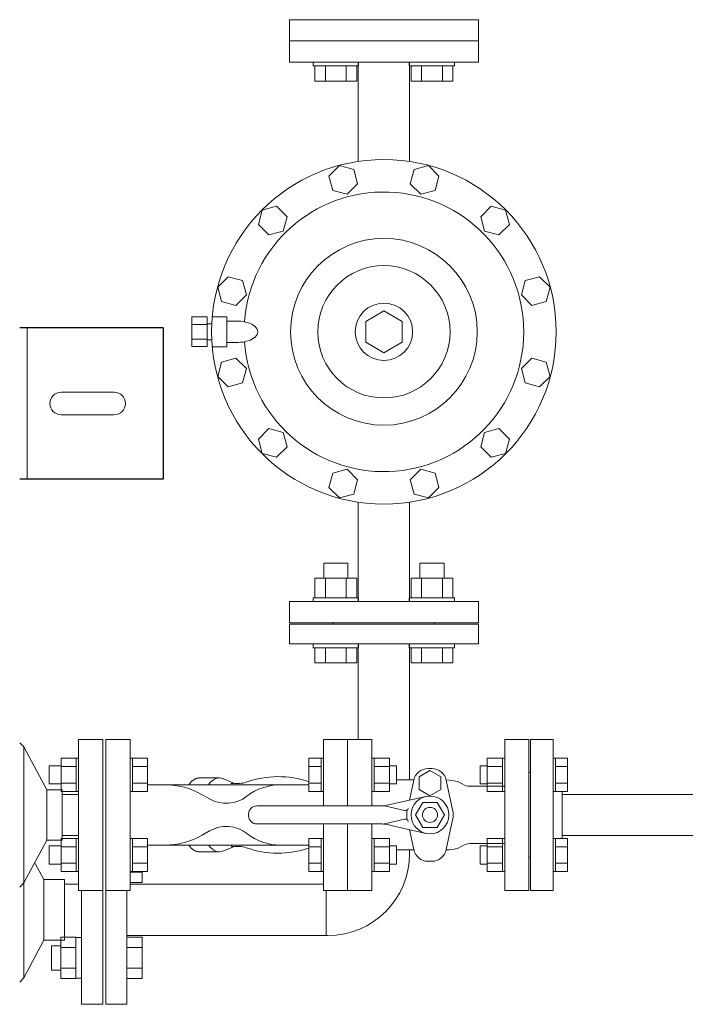
# Model space of a CAD drawing. Units: millimetres. Extents: x 4068 to 17988, y 741 to 8737.
# Drawn here: x 5738 to 6179, y 6706 to 7357 of the extents above; entities that cross this region are included whole.
import ezdxf

# ---------------------------------------------------------------- set-up
doc = ezdxf.new("R2010")
doc.units = ezdxf.units.MM
doc.linetypes.add('実線', pattern=[0])
for name, color, linetype in [('CSLAYER17', 7, 'Continuous'), ('HI_VB', 7, 'Continuous'), ('ガス管', 7, 'Continuous')]:
    doc.layers.add(name, color=color, linetype=linetype)
doc.layers.add('ガス配管', color=2, linetype='Continuous', lineweight=30)

msp = doc.modelspace()

# ---------------------------------------------------------------- linework, layer by layer
at = {"color": 3, "linetype": 'Continuous', "lineweight": 9}
for p, q in [((5916.81, 7329.34), (5916.81, 7343.34)), ((6041.81, 7329.34), (6041.81, 7343.34)), ((6041.81, 7329.34), (5916.81, 7329.34)), ((5962.31, 7263.56), (5962.31, 7329.34)), ((5996.31, 7263.56), (5996.31, 7329.34)), ((5916.81, 6972.34), (5916.81, 6958.34)), ((6041.81, 6972.34), (5916.81, 6972.34)), ((6041.81, 6972.34), (6041.81, 6958.34)), ((6041.81, 6958.34), (5916.81, 6958.34)), ((6041.81, 6958.34), (5916.81, 6958.34)), ((5811.31, 6793.38), (5819.31, 6793.38)), ((5819.31, 6793.73), (5819.31, 6786.52)), ((5811.31, 6786.52), (5819.31, 6786.52)), ((5795.31, 6705.91), (5795.31, 6781.21)), ((5809.31, 6781.21), (5809.31, 6705.91)), ((5809.31, 6750.31), (5819.31, 6750.31)), ((5819.31, 6722.88), (5819.31, 6750.31)), ((5809.31, 6743.45), (5819.31, 6743.45)), ((5809.31, 6729.74), (5819.31, 6729.74)), ((5809.31, 6722.88), (5819.31, 6722.88)), ((5795.31, 6705.91), (5809.31, 6705.91))]:
    msp.add_line(p, q, dxfattribs=at)
at = {"color": 3, "linetype": '実線', "lineweight": 9}
for p, q in [((5942.91, 7253.83), (5949.85, 7260.77)), ((5949.85, 7260.77), (5959.33, 7258.23)), ((5959.33, 7258.23), (5961.87, 7248.75)), ((5996.75, 7248.75), (5999.29, 7258.23)), ((5999.29, 7258.23), (6008.77, 7260.77)), ((6008.77, 7260.77), (6015.71, 7253.83)), ((5945.45, 7244.35), (5942.91, 7253.83)), ((6015.71, 7253.83), (6013.17, 7244.35)), ((5954.93, 7241.81), (5945.45, 7244.35)), ((5961.87, 7248.75), (5954.93, 7241.81)), ((6003.69, 7241.81), (5996.75, 7248.75)), ((6013.17, 7244.35), (6003.69, 7241.81)), ((5896.29, 7221.84), (5898.83, 7231.32)), ((5898.83, 7231.32), (5908.31, 7233.86)), ((5908.31, 7233.86), (5915.25, 7226.92)), ((6043.37, 7226.92), (6050.31, 7233.86)), ((6050.31, 7233.86), (6059.79, 7231.32)), ((6059.79, 7231.32), (6062.33, 7221.84)), ((5915.25, 7226.92), (5912.71, 7217.44)), ((6045.91, 7217.44), (6043.37, 7226.92)), ((5903.23, 7214.9), (5896.29, 7221.84)), ((6062.33, 7221.84), (6055.39, 7214.9)), ((5912.71, 7217.44), (5903.23, 7214.9)), ((6055.39, 7214.9), (6045.91, 7217.44)), ((5869.37, 7180.3), (5876.31, 7187.24)), ((5876.31, 7187.24), (5885.79, 7184.7)), ((6072.82, 7184.7), (6082.31, 7187.24)), ((6082.31, 7187.24), (6089.25, 7180.3)), ((5871.91, 7170.81), (5869.37, 7180.3)), ((5885.79, 7184.7), (5888.33, 7175.21)), ((6070.28, 7175.21), (6072.82, 7184.7)), ((6089.25, 7180.3), (6086.71, 7170.81)), ((5888.33, 7175.21), (5881.39, 7168.27)), ((6077.22, 7168.27), (6070.28, 7175.21)), ((5881.39, 7168.27), (5871.91, 7170.81)), ((6086.71, 7170.81), (6077.22, 7168.27)), ((5852.31, 7141.02), (5852.31, 7160.65)), ((5852.31, 7160.65), (5862.31, 7160.65)), ((5862.31, 7141.02), (5862.31, 7160.65)), ((5875.31, 7160.84), (5865.75, 7160.84)), ((5875.31, 7140.84), (5875.31, 7160.84)), ((5875.31, 7140.84), (5875.31, 7160.84)), ((5967.31, 7157.77), (5979.31, 7164.69)), ((5979.31, 7164.69), (5991.31, 7157.77)), ((5852.31, 7155.75), (5862.31, 7155.75)), ((5865.43, 7156.09), (5862.31, 7156.09)), ((5882.81, 7157.84), (5875.31, 7157.84)), ((5967.31, 7143.91), (5967.31, 7157.77)), ((5991.31, 7157.77), (5991.31, 7143.91)), ((5852.31, 7145.93), (5862.31, 7145.93)), ((5852.31, 7141.02), (5862.31, 7141.02)), ((5865.43, 7145.59), (5862.31, 7145.59)), ((5875.31, 7140.84), (5865.75, 7140.84)), ((5882.81, 7143.84), (5875.31, 7143.84)), ((5979.31, 7136.98), (5967.31, 7143.91)), ((5991.31, 7143.91), (5979.31, 7136.98)), ((5871.91, 7130.86), (5881.39, 7133.4)), ((5881.39, 7133.4), (5888.33, 7126.46)), ((6070.28, 7126.46), (6077.22, 7133.4)), ((6077.22, 7133.4), (6086.71, 7130.86)), ((5869.37, 7121.38), (5871.91, 7130.86)), ((6086.71, 7130.86), (6089.25, 7121.38)), ((5876.31, 7114.44), (5869.37, 7121.38)), ((5888.33, 7126.46), (5885.79, 7116.98)), ((6072.82, 7116.98), (6070.28, 7126.46)), ((6089.25, 7121.38), (6082.31, 7114.44)), ((5885.79, 7116.98), (5876.31, 7114.44)), ((6082.31, 7114.44), (6072.82, 7116.98)), ((5896.29, 7079.84), (5903.23, 7086.78)), ((5903.23, 7086.78), (5912.71, 7084.24)), ((5912.71, 7084.24), (5915.25, 7074.76)), ((6043.37, 7074.76), (6045.91, 7084.24)), ((6045.91, 7084.24), (6055.39, 7086.78)), ((6055.39, 7086.78), (6062.33, 7079.84)), ((5898.83, 7070.36), (5896.29, 7079.84)), ((5915.25, 7074.76), (5908.31, 7067.82)), ((6050.31, 7067.82), (6043.37, 7074.76)), ((6062.33, 7079.84), (6059.79, 7070.36)), ((5908.31, 7067.82), (5898.83, 7070.36)), ((6059.79, 7070.36), (6050.31, 7067.82)), ((5942.91, 7047.84), (5945.45, 7057.32)), ((5945.45, 7057.32), (5954.93, 7059.86)), ((5954.93, 7059.86), (5961.87, 7052.92)), ((5996.75, 7052.92), (6003.69, 7059.86)), ((6003.69, 7059.86), (6013.17, 7057.32)), ((6013.17, 7057.32), (6015.71, 7047.84)), ((5961.87, 7052.92), (5959.33, 7043.44)), ((5999.29, 7043.44), (5996.75, 7052.92)), ((5949.85, 7040.9), (5942.91, 7047.84)), ((5959.33, 7043.44), (5949.85, 7040.9)), ((6008.77, 7040.9), (5999.29, 7043.44)), ((6015.71, 7047.84), (6008.77, 7040.9)), ((5962.31, 7038.11), (5962.31, 6972.34)), ((5996.31, 7038.11), (5996.31, 6972.34))]:
    msp.add_line(p, q, dxfattribs=at)
at = {"color": 4, "linetype": 'Continuous', "lineweight": 25}
for p, q in [((5833.31, 7153.41), (5738.31, 7153.41)), ((5833.31, 7153.41), (5833.31, 7053.41)), ((5833.31, 7053.41), (5738.31, 7053.41))]:
    msp.add_line(p, q, dxfattribs=at)
at = {"color": 2, "linetype": 'Continuous', "lineweight": 9}
for p, q in [((5743.31, 7153.41), (5743.31, 7053.41)), ((5800.81, 7110.91), (5765.81, 7110.91)), ((5800.81, 7095.91), (5765.81, 7095.91)), ((5777.31, 6881.21), (5793.31, 6881.21)), ((5777.31, 6881.21), (5777.31, 6781.21)), ((5793.31, 6881.21), (5793.31, 6781.21)), ((5738.31, 6878.98), (5741.04, 6876.21)), ((5741.04, 6876.21), (5756.17, 6847.81)), ((5741.04, 6876.21), (5741.04, 6786.21)), ((5756.17, 6847.81), (5766.31, 6847.81)), ((5756.17, 6847.81), (5756.17, 6814.61)), ((5766.31, 6847.81), (5766.31, 6831.21)), ((5766.31, 6844.81), (5777.31, 6844.81)), ((5766.31, 6814.61), (5766.31, 6831.21)), ((5741.04, 6786.21), (5756.17, 6814.61)), ((5756.17, 6814.61), (5766.31, 6814.61)), ((5766.31, 6817.61), (5777.31, 6817.61)), ((5741.04, 6813.41), (5741.04, 6723.41)), ((5748.63, 6799.16), (5754.36, 6788.41)), ((5754.36, 6788.41), (5767.91, 6788.41)), ((5754.36, 6788.41), (5754.36, 6748.41)), ((5767.91, 6788.41), (5767.91, 6748.41)), ((5738.31, 6783.45), (5741.04, 6786.21)), ((5767.91, 6785.41), (5777.31, 6785.41)), ((5777.31, 6781.21), (5793.31, 6781.21)), ((5779.31, 6705.91), (5779.31, 6781.21)), ((5793.31, 6781.21), (5793.31, 6705.91)), ((5765.56, 6750.31), (5765.56, 6722.88)), ((5775.56, 6750.31), (5765.56, 6750.31)), ((5775.56, 6750.31), (5775.56, 6722.88)), ((5775.56, 6750.03), (5779.31, 6750.03)), ((5741.04, 6723.41), (5754.36, 6748.41)), ((5754.36, 6748.41), (5767.91, 6748.41)), ((5759.31, 6744.59), (5759.31, 6728.59)), ((5759.31, 6744.59), (5765.56, 6744.59)), ((5775.56, 6743.45), (5765.56, 6743.45)), ((5775.56, 6729.74), (5765.56, 6729.74)), ((5738.31, 6720.65), (5741.04, 6723.41)), ((5759.31, 6728.59), (5765.56, 6728.59)), ((5775.56, 6722.88), (5765.56, 6722.88)), ((5775.56, 6723.16), (5779.31, 6723.16)), ((5779.31, 6705.91), (5793.31, 6705.91))]:
    msp.add_line(p, q, dxfattribs=at)
at = {"color": 3, "lineweight": 9}
for p, q in [((5962.31, 6944.34), (5962.31, 6881.21)), ((5996.31, 6944.34), (5996.31, 6854.37)), ((5996.31, 6808.06), (5996.31, 6805.41)), ((5811.31, 6785.41), (5939.31, 6785.41)), ((5941.21, 6751.41), (5941.21, 6781.21)), ((5809.31, 6751.41), (5942.31, 6751.41))]:
    msp.add_line(p, q, dxfattribs=at)
at = {"color": 6, "lineweight": 9}
for p, q in [((5872.71, 6855.19), (5871.53, 6855.54)), ((5910.86, 6851.21), (5834.38, 6851.21)), ((5910.86, 6811.21), (5834.38, 6811.21))]:
    msp.add_line(p, q, dxfattribs=at)
at = {"color": 6, "linetype": '実線', "lineweight": 9}
msp.add_line((6097.31, 6816.21), (6097.31, 6846.21), dxfattribs=at)
at = {"color": 3, "linetype": '実線', "lineweight": 9}
for radius in [114, 61.78, 43.78, 19]:
    msp.add_circle((5979.31, 7150.84), radius, dxfattribs=at)
msp.add_arc((5979.31, 7150.84), 92.5, 184.10255, 175.89727, dxfattribs=at)
at = {"color": 2, "linetype": 'Continuous', "lineweight": 9}
for centre, start, end in [((5765.81, 7103.41), 90, 270), ((5800.81, 7103.41), 270, 90)]:
    msp.add_arc(centre, 7.5, start, end, dxfattribs=at)
at = {"color": 3, "lineweight": 9}
msp.add_arc((5942.31, 6805.41), 54, 270, 0, dxfattribs=at)
at = {"color": 3, "linetype": '実線', "lineweight": 9, "extrusion": (0, 0, -1)}
msp.add_ellipse((5882.81, 7150.84), major_axis=(13, 0), ratio=0.538462, start_param=4.712389, end_param=7.853982, dxfattribs=at)
at = {"color": 6, "lineweight": 9, "extrusion": (0, 0, -1)}
for centre, end_param in [((5857.24, 6831.21), 6.283185), ((5870.32, 6831.21), 6.515739)]:
    msp.add_ellipse(centre, major_axis=(0, 24.44), ratio=0.498681, start_param=5.670631, end_param=end_param, dxfattribs=at)
at = {"color": 6, "lineweight": 9}
for centre, end_param in [((5857.24, 6831.21), 6.283185), ((5870.32, 6831.21), 6.515739)]:
    msp.add_ellipse(centre, major_axis=(0, -24.44), ratio=0.498681, start_param=5.670631, end_param=end_param, dxfattribs=at)
at = {"layer": 'CSLAYER17', "color": 3, "linetype": 'Continuous', "lineweight": 9}
for p, q in [((5932.49, 7326.74), (5932.49, 7329.34)), ((5962.49, 7326.74), (5962.49, 7329.34)), ((5996.13, 7326.74), (5996.13, 7329.34)), ((6026.13, 7326.74), (6026.13, 7329.34)), ((5932.49, 7326.74), (5962.49, 7326.74)), ((5933.63, 7326.74), (5933.63, 7316.74)), ((5940.56, 7326.74), (5940.56, 7316.74)), ((5954.42, 7326.74), (5954.42, 7316.74)), ((5961.35, 7326.74), (5961.35, 7316.74)), ((6026.13, 7326.74), (5996.13, 7326.74)), ((5997.27, 7326.74), (5997.27, 7316.74)), ((6004.2, 7326.74), (6004.2, 7316.74)), ((6018.06, 7326.74), (6018.06, 7316.74)), ((6024.99, 7326.74), (6024.99, 7316.74)), ((5933.63, 7316.74), (5961.35, 7316.74)), ((6024.99, 7316.74), (5997.27, 7316.74)), ((5939.49, 6997.74), (5955.49, 6997.74)), ((5939.49, 6987.94), (5939.49, 6997.74)), ((5955.49, 6987.94), (5955.49, 6997.74)), ((6019.13, 6997.74), (6003.13, 6997.74)), ((6003.13, 6987.94), (6003.13, 6997.74)), ((6019.13, 6987.94), (6019.13, 6997.74)), ((5933.63, 6987.94), (5961.35, 6987.94)), ((5933.63, 6974.94), (5933.63, 6987.94)), ((5940.56, 6974.94), (5940.56, 6987.94)), ((5954.42, 6974.94), (5954.42, 6987.94)), ((5961.35, 6974.94), (5961.35, 6987.94)), ((6024.99, 6987.94), (5997.27, 6987.94)), ((5997.27, 6974.94), (5997.27, 6987.94)), ((6004.2, 6974.94), (6004.2, 6987.94)), ((6018.06, 6974.94), (6018.06, 6987.94)), ((6024.99, 6974.94), (6024.99, 6987.94)), ((5932.49, 6974.94), (5962.49, 6974.94)), ((5932.49, 6974.94), (5932.49, 6972.34)), ((5962.49, 6974.94), (5962.49, 6972.34)), ((6026.13, 6974.94), (5996.13, 6974.94)), ((5996.13, 6974.94), (5996.13, 6972.34)), ((6026.13, 6974.94), (6026.13, 6972.34)), ((5916.81, 6957.34), (5916.81, 6944.34)), ((6041.81, 6957.34), (5916.81, 6957.34)), ((5945.81, 6958.34), (5945.81, 6957.34)), ((6012.81, 6958.34), (5945.81, 6958.34)), ((6012.81, 6958.34), (6012.81, 6957.34)), ((6041.81, 6957.34), (6041.81, 6944.34)), ((6041.81, 6944.34), (5916.81, 6944.34)), ((5932.49, 6941.74), (5932.49, 6944.34)), ((5962.49, 6941.74), (5962.49, 6944.34)), ((5996.13, 6941.74), (5996.13, 6944.34)), ((6026.13, 6941.74), (6026.13, 6944.34)), ((5932.49, 6941.74), (5962.49, 6941.74)), ((5933.63, 6941.74), (5933.63, 6931.74)), ((5940.56, 6941.74), (5940.56, 6931.74)), ((5954.42, 6941.74), (5954.42, 6931.74)), ((5961.35, 6941.74), (5961.35, 6931.74)), ((6026.13, 6941.74), (5996.13, 6941.74)), ((5997.27, 6941.74), (5997.27, 6931.74)), ((6004.2, 6941.74), (6004.2, 6931.74)), ((6018.06, 6941.74), (6018.06, 6931.74)), ((6024.99, 6941.74), (6024.99, 6931.74)), ((5933.63, 6931.74), (5961.35, 6931.74)), ((6024.99, 6931.74), (5997.27, 6931.74))]:
    msp.add_line(p, q, dxfattribs=at)
at = {"layer": 'CSLAYER17', "color": 2, "linetype": 'Continuous', "lineweight": 9}
for p, q in [((5777.31, 6881.21), (5777.31, 6781.21)), ((5765.71, 6868.7), (5765.71, 6846.76)), ((5765.71, 6868.7), (5775.71, 6868.7)), ((5775.71, 6868.73), (5775.71, 6846.73)), ((5777.31, 6868.73), (5775.71, 6868.73)), ((5757.91, 6863.73), (5757.91, 6851.73)), ((5765.71, 6863.73), (5757.91, 6863.73)), ((5765.71, 6863.22), (5775.71, 6863.22)), ((5765.71, 6851.73), (5757.91, 6851.73)), ((5765.71, 6852.25), (5775.71, 6852.25)), ((5765.71, 6846.76), (5775.71, 6846.76)), ((5777.31, 6846.73), (5775.71, 6846.73)), ((5765.71, 6793.73), (5765.71, 6815.67)), ((5765.71, 6815.67), (5775.71, 6815.67)), ((5775.71, 6793.7), (5775.71, 6815.7)), ((5777.31, 6815.7), (5775.71, 6815.7)), ((5777.31, 6815.7), (5777.31, 6793.7)), ((5757.91, 6798.7), (5757.91, 6810.7)), ((5765.71, 6810.7), (5757.91, 6810.7)), ((5765.71, 6810.18), (5775.71, 6810.18)), ((5765.71, 6798.7), (5757.91, 6798.7)), ((5765.71, 6799.21), (5775.71, 6799.21)), ((5765.71, 6793.73), (5775.71, 6793.73)), ((5777.31, 6793.7), (5775.71, 6793.7))]:
    msp.add_line(p, q, dxfattribs=at)
at = {"layer": 'CSLAYER17', "color": 6, "linetype": 'Continuous', "lineweight": 9}
for p, q in [((6076.31, 6781.21), (6076.31, 6881.21)), ((6076.31, 6881.21), (6091.31, 6881.21)), ((6091.31, 6781.21), (6091.31, 6881.21)), ((5811.31, 6868.73), (5812.91, 6868.73)), ((5811.31, 6846.73), (5811.31, 6868.73)), ((5812.91, 6868.73), (5812.91, 6846.73)), ((5822.91, 6868.7), (5812.91, 6868.7)), ((5822.91, 6868.7), (5822.91, 6846.76)), ((5929.71, 6868.7), (5929.71, 6846.76)), ((5937.71, 6868.7), (5929.71, 6868.7)), ((5937.71, 6868.73), (5937.71, 6846.73)), ((5937.71, 6868.73), (5939.31, 6868.73)), ((5971.31, 6868.73), (5972.91, 6868.73)), ((5972.91, 6868.73), (5972.91, 6846.73)), ((5982.91, 6868.7), (5972.91, 6868.7)), ((5982.91, 6868.7), (5982.91, 6846.76)), ((6047.71, 6868.7), (6047.71, 6846.76)), ((6047.71, 6868.7), (6057.71, 6868.7)), ((6057.71, 6868.73), (6057.71, 6846.73)), ((6059.31, 6868.73), (6057.71, 6868.73)), ((6092.91, 6868.73), (6091.31, 6868.73)), ((6091.31, 6846.73), (6091.31, 6868.73)), ((6092.91, 6868.73), (6092.91, 6846.73)), ((6092.91, 6868.7), (6100.91, 6868.7)), ((6100.91, 6868.7), (6100.91, 6846.76)), ((5822.91, 6863.22), (5812.91, 6863.22)), ((5937.71, 6863.22), (5929.71, 6863.22)), ((5982.91, 6863.22), (5972.91, 6863.22)), ((5982.91, 6863.73), (5987.71, 6863.73)), ((5987.71, 6863.73), (5987.71, 6851.73)), ((6042.91, 6863.73), (6042.91, 6851.73)), ((6047.71, 6863.73), (6042.91, 6863.73)), ((6047.71, 6863.22), (6057.71, 6863.22)), ((6092.91, 6863.22), (6100.91, 6863.22)), ((6076.31, 6859.21), (6075.31, 6859.21)), ((5811.31, 6846.73), (5812.91, 6846.73)), ((5822.91, 6852.25), (5812.91, 6852.25)), ((5822.91, 6846.76), (5812.91, 6846.76)), ((5937.71, 6852.25), (5929.71, 6852.25)), ((5937.71, 6846.76), (5929.71, 6846.76)), ((5937.71, 6846.73), (5939.31, 6846.73)), ((5971.31, 6846.73), (5972.91, 6846.73)), ((5982.91, 6852.25), (5972.91, 6852.25)), ((5982.91, 6846.76), (5972.91, 6846.76)), ((5982.91, 6851.73), (5987.71, 6851.73)), ((6047.71, 6851.73), (6042.91, 6851.73)), ((6047.71, 6852.25), (6057.71, 6852.25)), ((6047.71, 6846.76), (6057.71, 6846.76)), ((6059.31, 6846.73), (6057.71, 6846.73)), ((6092.91, 6846.73), (6091.31, 6846.73)), ((6092.91, 6852.25), (6100.91, 6852.25)), ((6092.91, 6846.76), (6100.91, 6846.76)), ((6097.31, 6815.67), (6097.31, 6846.76)), ((5811.31, 6815.7), (5812.91, 6815.7)), ((5812.91, 6793.7), (5812.91, 6815.7)), ((5822.91, 6815.67), (5812.91, 6815.67)), ((5822.91, 6793.73), (5822.91, 6815.67)), ((5929.71, 6793.73), (5929.71, 6815.67)), ((5937.71, 6815.67), (5929.71, 6815.67)), ((5937.71, 6793.7), (5937.71, 6815.7)), ((5937.71, 6815.7), (5939.31, 6815.7)), ((5939.31, 6815.7), (5939.31, 6793.7)), ((5971.31, 6815.7), (5972.91, 6815.7)), ((5971.31, 6815.7), (5971.31, 6793.7)), ((5972.91, 6793.7), (5972.91, 6815.7)), ((5982.91, 6815.67), (5972.91, 6815.67)), ((5982.91, 6793.73), (5982.91, 6815.67)), ((6047.71, 6793.73), (6047.71, 6815.67)), ((6047.71, 6815.67), (6057.71, 6815.67)), ((6057.71, 6793.7), (6057.71, 6815.7)), ((6059.31, 6815.7), (6057.71, 6815.7)), ((6059.31, 6815.7), (6059.31, 6793.7)), ((6092.91, 6815.7), (6091.31, 6815.7)), ((6092.91, 6793.7), (6092.91, 6815.7)), ((6092.91, 6815.67), (6100.91, 6815.67)), ((6100.91, 6793.73), (6100.91, 6815.67)), ((5822.91, 6810.18), (5812.91, 6810.18)), ((5937.71, 6810.18), (5929.71, 6810.18)), ((5982.91, 6810.18), (5972.91, 6810.18)), ((5982.91, 6810.7), (5987.71, 6810.7)), ((5987.71, 6798.7), (5987.71, 6810.7)), ((6042.91, 6798.7), (6042.91, 6810.7)), ((6047.71, 6810.7), (6042.91, 6810.7)), ((6047.71, 6810.18), (6057.71, 6810.18)), ((6092.91, 6810.18), (6100.91, 6810.18)), ((6076.31, 6803.21), (6075.31, 6803.21)), ((5822.91, 6799.21), (5812.91, 6799.21)), ((5937.71, 6799.21), (5929.71, 6799.21)), ((5982.91, 6799.21), (5972.91, 6799.21)), ((5982.91, 6798.7), (5987.71, 6798.7)), ((6047.71, 6798.7), (6042.91, 6798.7)), ((6047.71, 6799.21), (6057.71, 6799.21)), ((6092.91, 6799.21), (6100.91, 6799.21)), ((5811.31, 6793.7), (5812.91, 6793.7)), ((5822.91, 6793.73), (5812.91, 6793.73)), ((5937.71, 6793.73), (5929.71, 6793.73)), ((5937.71, 6793.7), (5939.31, 6793.7)), ((5971.31, 6793.7), (5972.91, 6793.7)), ((5982.91, 6793.73), (5972.91, 6793.73)), ((6047.71, 6793.73), (6057.71, 6793.73)), ((6059.31, 6793.7), (6057.71, 6793.7)), ((6092.91, 6793.7), (6091.31, 6793.7)), ((6092.91, 6793.73), (6100.91, 6793.73)), ((6076.31, 6781.21), (6091.31, 6781.21))]:
    msp.add_line(p, q, dxfattribs=at)
at = {"layer": 'HI_VB', "color": 3, "lineweight": 9}
for p, q in [((6041.81, 7357.34), (5916.81, 7357.34)), ((5916.81, 7357.34), (5916.81, 7343.34)), ((6041.81, 7343.34), (6041.81, 7357.34)), ((5916.81, 7343.34), (6041.81, 7343.34))]:
    msp.add_line(p, q, dxfattribs=at)
at = {"layer": 'HI_VB', "color": 6, "lineweight": 9}
for p, q in [((5811.31, 6881.21), (5795.31, 6881.21)), ((5795.31, 6881.21), (5795.31, 6781.21)), ((5811.31, 6781.21), (5811.31, 6881.21)), ((5955.31, 6881.21), (5939.31, 6881.21)), ((5939.31, 6881.21), (5939.31, 6837.21)), ((5955.31, 6837.21), (5955.31, 6881.21)), ((5971.31, 6881.21), (5955.31, 6881.21)), ((5955.31, 6881.21), (5955.31, 6837.21)), ((5971.31, 6837.21), (5971.31, 6881.21)), ((6075.31, 6881.21), (6059.31, 6881.21)), ((6059.31, 6881.21), (6059.31, 6781.21)), ((6075.31, 6781.21), (6075.31, 6881.21)), ((6009.81, 6860.52), (6002.62, 6856.37)), ((6011.08, 6861.94), (6008.54, 6861.94)), ((6017, 6856.37), (6009.81, 6860.52)), ((5999.05, 6854.37), (5987.71, 6854.37)), ((5999.02, 6854.25), (5996.17, 6840.93)), ((6002.62, 6856.37), (6002.62, 6848.06)), ((6017, 6848.06), (6017, 6856.37)), ((6024.8, 6834.6), (6020.59, 6854.25)), ((6028.56, 6853.13), (6031.48, 6851.45)), ((6002.62, 6848.06), (6009.81, 6843.91)), ((6009.81, 6843.91), (6017, 6848.06)), ((6059.31, 6850.21), (6036.09, 6850.21)), ((6024.8, 6827.9), (6020.59, 6808.25)), ((5939.31, 6825.21), (5939.31, 6781.21)), ((5955.31, 6781.21), (5955.31, 6825.21)), ((5955.31, 6825.21), (5955.31, 6781.21)), ((5971.31, 6781.21), (5971.31, 6825.21)), ((5999.02, 6808.25), (5996.19, 6821.49)), ((5999.07, 6808.06), (5987.71, 6808.06)), ((6028.56, 6809.3), (6031.48, 6810.98)), ((6059.31, 6812.21), (6036.09, 6812.21)), ((6011.08, 6800.56), (6008.54, 6800.56)), ((5795.31, 6781.21), (5811.31, 6781.21)), ((5939.31, 6781.21), (5955.31, 6781.21)), ((5955.31, 6781.21), (5971.31, 6781.21)), ((6059.31, 6781.21), (6075.31, 6781.21))]:
    msp.add_line(p, q, dxfattribs=at)
at = {"layer": 'HI_VB', "color": 6, "linetype": 'Continuous', "lineweight": 9}
for p, q in [((5853.22, 6854.3), (5853.19, 6854.28)), ((5853.25, 6854.32), (5853.22, 6854.3)), ((5853.28, 6854.34), (5853.25, 6854.32)), ((5853.31, 6854.36), (5853.28, 6854.34)), ((5853.34, 6854.38), (5853.31, 6854.36)), ((5853.37, 6854.4), (5853.34, 6854.38)), ((5853.4, 6854.42), (5853.37, 6854.4)), ((5853.43, 6854.44), (5853.4, 6854.42)), ((5853.46, 6854.46), (5853.43, 6854.44)), ((5853.49, 6854.48), (5853.46, 6854.46)), ((5853.52, 6854.5), (5853.49, 6854.48)), ((5853.55, 6854.52), (5853.52, 6854.5)), ((5853.58, 6854.54), (5853.55, 6854.52)), ((5853.61, 6854.56), (5853.58, 6854.54)), ((5853.64, 6854.58), (5853.61, 6854.56)), ((5853.68, 6854.6), (5853.64, 6854.58)), ((5853.71, 6854.62), (5853.68, 6854.6)), ((5853.74, 6854.64), (5853.71, 6854.62)), ((5853.77, 6854.65), (5853.74, 6854.64)), ((5853.8, 6854.67), (5853.77, 6854.65)), ((5853.83, 6854.69), (5853.8, 6854.67)), ((5853.86, 6854.71), (5853.83, 6854.69)), ((5853.89, 6854.73), (5853.86, 6854.71)), ((5853.92, 6854.74), (5853.89, 6854.73)), ((5853.95, 6854.76), (5853.92, 6854.74)), ((5853.99, 6854.78), (5853.95, 6854.76)), ((5854.02, 6854.8), (5853.99, 6854.78)), ((5854.05, 6854.81), (5854.02, 6854.8)), ((5854.08, 6854.83), (5854.05, 6854.81)), ((5854.11, 6854.85), (5854.08, 6854.83)), ((5854.14, 6854.86), (5854.11, 6854.85)), ((5854.17, 6854.88), (5854.14, 6854.86)), ((5854.2, 6854.89), (5854.17, 6854.88)), ((5854.24, 6854.91), (5854.2, 6854.89)), ((5854.27, 6854.93), (5854.24, 6854.91)), ((5854.3, 6854.94), (5854.27, 6854.93)), ((5854.33, 6854.96), (5854.3, 6854.94)), ((5854.36, 6854.97), (5854.33, 6854.96)), ((5854.39, 6854.99), (5854.36, 6854.97)), ((5854.42, 6855), (5854.39, 6854.99)), ((5854.45, 6855.02), (5854.42, 6855)), ((5854.49, 6855.03), (5854.45, 6855.02)), ((5854.52, 6855.05), (5854.49, 6855.03)), ((5854.55, 6855.06), (5854.52, 6855.05)), ((5854.58, 6855.07), (5854.55, 6855.06)), ((5854.61, 6855.09), (5854.58, 6855.07)), ((5854.64, 6855.1), (5854.61, 6855.09)), ((5854.67, 6855.12), (5854.64, 6855.1)), ((5854.71, 6855.13), (5854.67, 6855.12)), ((5854.74, 6855.14), (5854.71, 6855.13)), ((5854.77, 6855.16), (5854.74, 6855.14)), ((5854.8, 6855.17), (5854.77, 6855.16)), ((5854.83, 6855.18), (5854.8, 6855.17)), ((5854.86, 6855.19), (5854.83, 6855.18)), ((5854.9, 6855.21), (5854.86, 6855.19)), ((5854.93, 6855.22), (5854.9, 6855.21)), ((5854.96, 6855.23), (5854.93, 6855.22)), ((5854.99, 6855.24), (5854.96, 6855.23)), ((5855.02, 6855.25), (5854.99, 6855.24)), ((5855.05, 6855.27), (5855.02, 6855.25)), ((5855.09, 6855.28), (5855.05, 6855.27)), ((5855.12, 6855.29), (5855.09, 6855.28)), ((5855.15, 6855.3), (5855.12, 6855.29)), ((5855.18, 6855.31), (5855.15, 6855.3)), ((5855.21, 6855.32), (5855.18, 6855.31)), ((5855.25, 6855.33), (5855.21, 6855.32)), ((5855.28, 6855.34), (5855.25, 6855.33)), ((5855.31, 6855.35), (5855.28, 6855.34)), ((5855.34, 6855.36), (5855.31, 6855.35)), ((5855.37, 6855.37), (5855.34, 6855.36)), ((5855.4, 6855.38), (5855.37, 6855.37)), ((5855.44, 6855.39), (5855.4, 6855.38)), ((5855.47, 6855.4), (5855.44, 6855.39)), ((5855.5, 6855.41), (5855.47, 6855.4)), ((5855.53, 6855.42), (5855.5, 6855.41)), ((5855.56, 6855.43), (5855.53, 6855.42)), ((5855.6, 6855.44), (5855.56, 6855.43)), ((5855.63, 6855.45), (5855.6, 6855.44)), ((5855.66, 6855.45), (5855.63, 6855.45)), ((5855.69, 6855.46), (5855.66, 6855.45)), ((5855.72, 6855.47), (5855.69, 6855.46)), ((5855.76, 6855.48), (5855.72, 6855.47)), ((5855.79, 6855.49), (5855.76, 6855.48)), ((5855.82, 6855.49), (5855.79, 6855.49)), ((5855.85, 6855.5), (5855.82, 6855.49)), ((5855.88, 6855.51), (5855.85, 6855.5)), ((5855.92, 6855.52), (5855.88, 6855.51)), ((5855.95, 6855.52), (5855.92, 6855.52)), ((5855.98, 6855.53), (5855.95, 6855.52)), ((5856.01, 6855.54), (5855.98, 6855.53)), ((5856.05, 6855.54), (5856.01, 6855.54)), ((5856.08, 6855.55), (5856.05, 6855.54)), ((5856.11, 6855.55), (5856.08, 6855.55)), ((5856.14, 6855.56), (5856.11, 6855.55)), ((5856.17, 6855.57), (5856.14, 6855.56)), ((5856.21, 6855.57), (5856.17, 6855.57)), ((5856.24, 6855.58), (5856.21, 6855.57)), ((5856.27, 6855.58), (5856.24, 6855.58)), ((5856.3, 6855.59), (5856.27, 6855.58)), ((5856.33, 6855.59), (5856.3, 6855.59)), ((5856.37, 6855.6), (5856.33, 6855.59)), ((5856.4, 6855.6), (5856.37, 6855.6)), ((5856.43, 6855.61), (5856.4, 6855.6)), ((5856.46, 6855.61), (5856.43, 6855.61)), ((5856.5, 6855.61), (5856.46, 6855.61)), ((5856.53, 6855.62), (5856.5, 6855.61)), ((5856.56, 6855.62), (5856.53, 6855.62)), ((5856.59, 6855.62), (5856.56, 6855.62)), ((5856.62, 6855.63), (5856.59, 6855.62)), ((5856.66, 6855.63), (5856.62, 6855.63)), ((5856.69, 6855.63), (5856.66, 6855.63)), ((5856.72, 6855.64), (5856.69, 6855.63)), ((5856.75, 6855.64), (5856.72, 6855.64)), ((5856.79, 6855.64), (5856.75, 6855.64)), ((5856.82, 6855.64), (5856.79, 6855.64)), ((5856.85, 6855.65), (5856.82, 6855.64)), ((5856.88, 6855.65), (5856.85, 6855.65)), ((5856.91, 6855.65), (5856.88, 6855.65)), ((5856.95, 6855.65), (5856.91, 6855.65)), ((5856.98, 6855.65), (5856.95, 6855.65)), ((5857.01, 6855.65), (5856.98, 6855.65)), ((5857.04, 6855.66), (5857.01, 6855.65)), ((5857.08, 6855.66), (5857.04, 6855.66)), ((5857.11, 6855.66), (5857.08, 6855.66)), ((5857.14, 6855.66), (5857.11, 6855.66)), ((5857.17, 6855.66), (5857.14, 6855.66)), ((5857.2, 6855.66), (5857.17, 6855.66)), ((5857.24, 6855.66), (5857.2, 6855.66)), ((5870.32, 6855.66), (5857.24, 6855.66)), ((5880.47, 6852.1), (5873.13, 6855)), ((5834.38, 6851.21), (5822.91, 6851.21)), ((5878.2, 6851.87), (5878.19, 6851.87)), ((5878.22, 6851.88), (5878.2, 6851.87)), ((5878.23, 6851.88), (5878.22, 6851.88)), ((5878.24, 6851.88), (5878.23, 6851.88)), ((5878.25, 6851.89), (5878.24, 6851.88)), ((5878.26, 6851.89), (5878.25, 6851.89)), ((5878.28, 6851.89), (5878.26, 6851.89)), ((5878.29, 6851.9), (5878.28, 6851.89)), ((5878.3, 6851.9), (5878.29, 6851.9)), ((5878.31, 6851.91), (5878.3, 6851.9)), ((5878.32, 6851.91), (5878.31, 6851.91)), ((5878.34, 6851.91), (5878.32, 6851.91)), ((5878.35, 6851.92), (5878.34, 6851.91)), ((5878.36, 6851.92), (5878.35, 6851.92)), ((5878.37, 6851.92), (5878.36, 6851.92)), ((5878.38, 6851.92), (5878.37, 6851.92)), ((5878.4, 6851.93), (5878.38, 6851.92)), ((5878.41, 6851.93), (5878.4, 6851.93)), ((5878.42, 6851.93), (5878.41, 6851.93)), ((5878.43, 6851.94), (5878.42, 6851.93)), ((5878.45, 6851.94), (5878.43, 6851.94)), ((5878.46, 6851.94), (5878.45, 6851.94)), ((5878.47, 6851.95), (5878.46, 6851.94)), ((5878.48, 6851.95), (5878.47, 6851.95)), ((5878.49, 6851.95), (5878.48, 6851.95)), ((5878.51, 6851.96), (5878.49, 6851.95)), ((5878.52, 6851.96), (5878.51, 6851.96)), ((5878.53, 6851.96), (5878.52, 6851.96)), ((5878.54, 6851.96), (5878.53, 6851.96)), ((5878.55, 6851.97), (5878.54, 6851.96)), ((5878.57, 6851.97), (5878.55, 6851.97)), ((5878.58, 6851.97), (5878.57, 6851.97)), ((5878.59, 6851.97), (5878.58, 6851.97)), ((5878.6, 6851.98), (5878.59, 6851.97)), ((5878.61, 6851.98), (5878.6, 6851.98)), ((5878.63, 6851.98), (5878.61, 6851.98)), ((5878.64, 6851.99), (5878.63, 6851.98)), ((5878.65, 6851.99), (5878.64, 6851.99)), ((5878.66, 6851.99), (5878.65, 6851.99)), ((5878.68, 6851.99), (5878.66, 6851.99)), ((5878.69, 6852), (5878.68, 6851.99)), ((5878.7, 6852), (5878.69, 6852)), ((5878.71, 6852), (5878.7, 6852)), ((5878.72, 6852), (5878.71, 6852)), ((5878.74, 6852.01), (5878.72, 6852)), ((5878.75, 6852.01), (5878.74, 6852.01)), ((5878.76, 6852.01), (5878.75, 6852.01)), ((5878.77, 6852.01), (5878.76, 6852.01)), ((5878.78, 6852.01), (5878.77, 6852.01)), ((5878.8, 6852.02), (5878.78, 6852.01)), ((5878.81, 6852.02), (5878.8, 6852.02)), ((5878.82, 6852.02), (5878.81, 6852.02)), ((5878.83, 6852.02), (5878.82, 6852.02)), ((5878.85, 6852.03), (5878.83, 6852.02)), ((5878.86, 6852.03), (5878.85, 6852.03)), ((5878.87, 6852.03), (5878.86, 6852.03)), ((5878.88, 6852.03), (5878.87, 6852.03)), ((5878.89, 6852.03), (5878.88, 6852.03)), ((5878.91, 6852.04), (5878.89, 6852.03)), ((5878.92, 6852.04), (5878.91, 6852.04)), ((5878.93, 6852.04), (5878.92, 6852.04)), ((5878.94, 6852.04), (5878.93, 6852.04)), ((5878.96, 6852.04), (5878.94, 6852.04)), ((5878.97, 6852.04), (5878.96, 6852.04)), ((5878.98, 6852.05), (5878.97, 6852.04)), ((5878.99, 6852.05), (5878.98, 6852.05)), ((5879, 6852.05), (5878.99, 6852.05)), ((5879.02, 6852.05), (5879, 6852.05)), ((5879.03, 6852.05), (5879.02, 6852.05)), ((5879.04, 6852.06), (5879.03, 6852.05)), ((5879.05, 6852.06), (5879.04, 6852.06)), ((5879.06, 6852.06), (5879.05, 6852.06)), ((5879.08, 6852.06), (5879.06, 6852.06)), ((5879.09, 6852.06), (5879.08, 6852.06)), ((5879.1, 6852.06), (5879.09, 6852.06)), ((5879.11, 6852.06), (5879.1, 6852.06)), ((5879.13, 6852.07), (5879.11, 6852.06)), ((5879.14, 6852.07), (5879.13, 6852.07)), ((5879.15, 6852.07), (5879.14, 6852.07)), ((5879.16, 6852.07), (5879.15, 6852.07)), ((5879.17, 6852.07), (5879.16, 6852.07)), ((5879.19, 6852.07), (5879.17, 6852.07)), ((5879.2, 6852.07), (5879.19, 6852.07)), ((5879.21, 6852.08), (5879.2, 6852.07)), ((5879.22, 6852.08), (5879.21, 6852.08)), ((5879.24, 6852.08), (5879.22, 6852.08)), ((5879.25, 6852.08), (5879.24, 6852.08)), ((5879.26, 6852.08), (5879.25, 6852.08)), ((5879.27, 6852.08), (5879.26, 6852.08)), ((5879.28, 6852.08), (5879.27, 6852.08)), ((5879.3, 6852.08), (5879.28, 6852.08)), ((5879.31, 6852.08), (5879.3, 6852.08)), ((5879.32, 6852.09), (5879.31, 6852.08)), ((5879.33, 6852.09), (5879.32, 6852.09)), ((5879.35, 6852.09), (5879.33, 6852.09)), ((5879.36, 6852.09), (5879.35, 6852.09)), ((5879.37, 6852.09), (5879.36, 6852.09)), ((5879.38, 6852.09), (5879.37, 6852.09)), ((5879.39, 6852.09), (5879.38, 6852.09)), ((5879.41, 6852.09), (5879.39, 6852.09)), ((5879.42, 6852.09), (5879.41, 6852.09)), ((5879.43, 6852.09), (5879.42, 6852.09)), ((5879.44, 6852.09), (5879.43, 6852.09)), ((5879.45, 6852.1), (5879.44, 6852.09)), ((5879.47, 6852.1), (5879.45, 6852.1)), ((5879.48, 6852.1), (5879.47, 6852.1)), ((5879.49, 6852.1), (5879.48, 6852.1)), ((5879.5, 6852.1), (5879.49, 6852.1)), ((5879.52, 6852.1), (5879.5, 6852.1)), ((5879.53, 6852.1), (5879.52, 6852.1)), ((5879.54, 6852.1), (5879.53, 6852.1)), ((5879.55, 6852.1), (5879.54, 6852.1)), ((5879.56, 6852.1), (5879.55, 6852.1)), ((5879.58, 6852.1), (5879.56, 6852.1)), ((5879.59, 6852.1), (5879.58, 6852.1)), ((5879.6, 6852.1), (5879.59, 6852.1)), ((5879.61, 6852.1), (5879.6, 6852.1)), ((5879.63, 6852.1), (5879.61, 6852.1)), ((5879.64, 6852.1), (5879.63, 6852.1)), ((5879.65, 6852.1), (5879.64, 6852.1)), ((5879.66, 6852.1), (5879.65, 6852.1)), ((5879.67, 6852.1), (5879.66, 6852.1)), ((5879.69, 6852.1), (5879.67, 6852.1)), ((5879.7, 6852.1), (5879.69, 6852.1)), ((5879.71, 6852.1), (5879.7, 6852.1)), ((5879.72, 6852.1), (5879.71, 6852.1)), ((5879.74, 6852.1), (5879.72, 6852.1)), ((5879.75, 6852.1), (5879.74, 6852.1)), ((5883.7, 6852.1), (5880.47, 6852.1)), ((5910.86, 6851.21), (5929.71, 6851.21)), ((5859.04, 6844.6), (5863.86, 6841.82)), ((6007.04, 6843.4), (5981.45, 6837.59)), ((5978.13, 6837.21), (5895.31, 6837.21)), ((5979.81, 6837.21), (5993.05, 6834.09)), ((6005.01, 6839.53), (6000.21, 6831.21)), ((6005.01, 6839.53), (6014.61, 6839.53)), ((6014.61, 6839.53), (6019.41, 6831.21)), ((5889.81, 6831.71), (5889.81, 6830.71)), ((5979.81, 6825.21), (5993.05, 6828.33)), ((6000.21, 6831.21), (6005.01, 6822.9)), ((6019.41, 6831.21), (6014.61, 6822.9)), ((5859.04, 6817.82), (5863.86, 6820.61)), ((5978.13, 6825.21), (5895.31, 6825.21)), ((6007.04, 6819.03), (5981.45, 6824.84)), ((6005.01, 6822.9), (6014.61, 6822.9)), ((5834.38, 6811.21), (5822.91, 6811.21)), ((5853.19, 6808.15), (5853.22, 6808.13)), ((5853.22, 6808.13), (5853.25, 6808.11)), ((5853.25, 6808.11), (5853.28, 6808.09)), ((5853.28, 6808.09), (5853.31, 6808.07)), ((5853.31, 6808.07), (5853.34, 6808.05)), ((5853.34, 6808.05), (5853.37, 6808.03)), ((5853.37, 6808.03), (5853.4, 6808.01)), ((5853.4, 6808.01), (5853.43, 6807.99)), ((5853.43, 6807.99), (5853.46, 6807.97)), ((5853.46, 6807.97), (5853.49, 6807.95)), ((5853.49, 6807.95), (5853.52, 6807.93)), ((5853.52, 6807.93), (5853.55, 6807.91)), ((5853.55, 6807.91), (5853.58, 6807.89)), ((5853.58, 6807.89), (5853.61, 6807.87)), ((5853.61, 6807.87), (5853.64, 6807.85)), ((5853.64, 6807.85), (5853.68, 6807.83)), ((5853.68, 6807.83), (5853.71, 6807.81)), ((5853.71, 6807.81), (5853.74, 6807.79)), ((5853.74, 6807.79), (5853.77, 6807.77)), ((5853.77, 6807.77), (5853.8, 6807.76)), ((5853.8, 6807.76), (5853.83, 6807.74)), ((5853.83, 6807.74), (5853.86, 6807.72)), ((5853.86, 6807.72), (5853.89, 6807.7)), ((5853.89, 6807.7), (5853.92, 6807.69)), ((5853.92, 6807.69), (5853.95, 6807.67)), ((5853.95, 6807.67), (5853.99, 6807.65)), ((5853.99, 6807.65), (5854.02, 6807.63)), ((5854.02, 6807.63), (5854.05, 6807.62)), ((5854.05, 6807.62), (5854.08, 6807.6)), ((5854.08, 6807.6), (5854.11, 6807.58)), ((5854.11, 6807.58), (5854.14, 6807.57)), ((5854.14, 6807.57), (5854.17, 6807.55)), ((5854.17, 6807.55), (5854.2, 6807.53)), ((5854.2, 6807.53), (5854.24, 6807.52)), ((5854.24, 6807.52), (5854.27, 6807.5)), ((5854.27, 6807.5), (5854.3, 6807.49)), ((5854.3, 6807.49), (5854.33, 6807.47)), ((5854.33, 6807.47), (5854.36, 6807.46)), ((5854.36, 6807.46), (5854.39, 6807.44)), ((5854.39, 6807.44), (5854.42, 6807.43)), ((5854.42, 6807.43), (5854.45, 6807.41)), ((5854.45, 6807.41), (5854.49, 6807.4)), ((5854.49, 6807.4), (5854.52, 6807.38)), ((5854.52, 6807.38), (5854.55, 6807.37)), ((5880.47, 6810.33), (5873.13, 6807.43)), ((5878.19, 6810.56), (5878.2, 6810.56)), ((5878.2, 6810.56), (5878.22, 6810.55)), ((5878.22, 6810.55), (5878.23, 6810.55)), ((5878.23, 6810.55), (5878.24, 6810.54)), ((5878.24, 6810.54), (5878.25, 6810.54)), ((5878.25, 6810.54), (5878.26, 6810.54)), ((5878.26, 6810.54), (5878.28, 6810.53)), ((5878.28, 6810.53), (5878.29, 6810.53)), ((5878.29, 6810.53), (5878.3, 6810.53)), ((5878.3, 6810.53), (5878.31, 6810.52)), ((5878.31, 6810.52), (5878.32, 6810.52)), ((5878.32, 6810.52), (5878.34, 6810.52)), ((5878.34, 6810.52), (5878.35, 6810.51)), ((5878.35, 6810.51), (5878.36, 6810.51)), ((5878.36, 6810.51), (5878.37, 6810.51)), ((5878.37, 6810.51), (5878.38, 6810.5)), ((5878.38, 6810.5), (5878.4, 6810.5)), ((5878.4, 6810.5), (5878.41, 6810.5)), ((5878.41, 6810.5), (5878.42, 6810.49)), ((5878.42, 6810.49), (5878.43, 6810.49)), ((5878.43, 6810.49), (5878.45, 6810.49)), ((5878.45, 6810.49), (5878.46, 6810.49)), ((5878.46, 6810.49), (5878.47, 6810.48)), ((5878.47, 6810.48), (5878.48, 6810.48)), ((5878.48, 6810.48), (5878.49, 6810.48)), ((5878.49, 6810.48), (5878.51, 6810.47)), ((5878.51, 6810.47), (5878.52, 6810.47)), ((5878.52, 6810.47), (5878.53, 6810.47)), ((5878.53, 6810.47), (5878.54, 6810.47)), ((5878.54, 6810.47), (5878.55, 6810.46)), ((5878.55, 6810.46), (5878.57, 6810.46)), ((5878.57, 6810.46), (5878.58, 6810.46)), ((5878.58, 6810.46), (5878.59, 6810.45)), ((5878.59, 6810.45), (5878.6, 6810.45)), ((5878.6, 6810.45), (5878.61, 6810.45)), ((5878.61, 6810.45), (5878.63, 6810.45)), ((5878.63, 6810.45), (5878.64, 6810.44)), ((5878.64, 6810.44), (5878.65, 6810.44)), ((5878.65, 6810.44), (5878.66, 6810.44)), ((5878.66, 6810.44), (5878.68, 6810.44)), ((5878.68, 6810.44), (5878.69, 6810.43)), ((5878.69, 6810.43), (5878.7, 6810.43)), ((5878.7, 6810.43), (5878.71, 6810.43)), ((5878.71, 6810.43), (5878.72, 6810.43)), ((5878.72, 6810.43), (5878.74, 6810.42)), ((5878.74, 6810.42), (5878.75, 6810.42)), ((5878.75, 6810.42), (5878.76, 6810.42)), ((5878.76, 6810.42), (5878.77, 6810.42)), ((5878.77, 6810.42), (5878.78, 6810.41)), ((5878.78, 6810.41), (5878.8, 6810.41)), ((5878.8, 6810.41), (5878.81, 6810.41)), ((5878.81, 6810.41), (5878.82, 6810.41)), ((5878.82, 6810.41), (5878.83, 6810.41)), ((5878.83, 6810.41), (5878.85, 6810.4)), ((5878.85, 6810.4), (5878.86, 6810.4)), ((5878.86, 6810.4), (5878.87, 6810.4)), ((5878.87, 6810.4), (5878.88, 6810.4)), ((5878.88, 6810.4), (5878.89, 6810.4)), ((5878.89, 6810.4), (5878.91, 6810.39)), ((5878.91, 6810.39), (5878.92, 6810.39)), ((5878.92, 6810.39), (5878.93, 6810.39)), ((5878.93, 6810.39), (5878.94, 6810.39)), ((5878.94, 6810.39), (5878.96, 6810.39)), ((5878.96, 6810.39), (5878.97, 6810.38)), ((5878.97, 6810.38), (5878.98, 6810.38)), ((5878.98, 6810.38), (5878.99, 6810.38)), ((5878.99, 6810.38), (5879, 6810.38)), ((5879, 6810.38), (5879.02, 6810.38)), ((5879.02, 6810.38), (5879.03, 6810.38)), ((5879.03, 6810.38), (5879.04, 6810.37)), ((5879.04, 6810.37), (5879.05, 6810.37)), ((5879.05, 6810.37), (5879.06, 6810.37)), ((5879.06, 6810.37), (5879.08, 6810.37)), ((5879.08, 6810.37), (5879.09, 6810.37)), ((5879.09, 6810.37), (5879.1, 6810.37)), ((5879.1, 6810.37), (5879.11, 6810.36)), ((5879.11, 6810.36), (5879.13, 6810.36)), ((5879.13, 6810.36), (5879.14, 6810.36)), ((5879.14, 6810.36), (5879.15, 6810.36)), ((5879.15, 6810.36), (5879.16, 6810.36)), ((5879.16, 6810.36), (5879.17, 6810.36)), ((5879.17, 6810.36), (5879.19, 6810.36)), ((5879.19, 6810.36), (5879.2, 6810.35)), ((5879.2, 6810.35), (5879.21, 6810.35)), ((5879.21, 6810.35), (5879.22, 6810.35)), ((5879.22, 6810.35), (5879.24, 6810.35)), ((5879.24, 6810.35), (5879.25, 6810.35)), ((5879.25, 6810.35), (5879.26, 6810.35)), ((5879.26, 6810.35), (5879.27, 6810.35)), ((5879.27, 6810.35), (5879.28, 6810.35)), ((5879.28, 6810.35), (5879.3, 6810.35)), ((5879.3, 6810.35), (5879.31, 6810.34)), ((5879.31, 6810.34), (5879.32, 6810.34)), ((5879.32, 6810.34), (5879.33, 6810.34)), ((5879.33, 6810.34), (5879.35, 6810.34)), ((5879.35, 6810.34), (5879.36, 6810.34)), ((5879.36, 6810.34), (5879.37, 6810.34)), ((5879.37, 6810.34), (5879.38, 6810.34)), ((5879.38, 6810.34), (5879.39, 6810.34)), ((5879.39, 6810.34), (5879.41, 6810.34)), ((5879.41, 6810.34), (5879.42, 6810.34)), ((5879.42, 6810.34), (5879.43, 6810.34)), ((5879.43, 6810.34), (5879.44, 6810.33)), ((5879.44, 6810.33), (5879.45, 6810.33)), ((5879.45, 6810.33), (5879.47, 6810.33)), ((5879.47, 6810.33), (5879.48, 6810.33)), ((5879.48, 6810.33), (5879.49, 6810.33)), ((5879.49, 6810.33), (5879.5, 6810.33)), ((5879.5, 6810.33), (5879.52, 6810.33)), ((5879.52, 6810.33), (5879.53, 6810.33)), ((5879.53, 6810.33), (5879.54, 6810.33)), ((5879.54, 6810.33), (5879.55, 6810.33)), ((5879.55, 6810.33), (5879.56, 6810.33)), ((5879.56, 6810.33), (5879.58, 6810.33)), ((5879.58, 6810.33), (5879.59, 6810.33)), ((5879.59, 6810.33), (5879.6, 6810.33)), ((5879.6, 6810.33), (5879.61, 6810.33)), ((5879.61, 6810.33), (5879.63, 6810.33)), ((5879.63, 6810.33), (5879.64, 6810.33)), ((5879.64, 6810.33), (5879.65, 6810.33)), ((5879.65, 6810.33), (5879.66, 6810.33)), ((5879.66, 6810.33), (5879.67, 6810.33)), ((5879.67, 6810.33), (5879.69, 6810.33)), ((5879.69, 6810.33), (5879.7, 6810.33)), ((5879.7, 6810.33), (5879.71, 6810.33)), ((5879.71, 6810.33), (5879.72, 6810.33)), ((5879.72, 6810.33), (5879.74, 6810.33)), ((5879.74, 6810.33), (5879.75, 6810.33)), ((5883.7, 6810.33), (5880.47, 6810.33)), ((5910.86, 6811.21), (5929.71, 6811.21)), ((5854.55, 6807.37), (5854.58, 6807.35)), ((5854.58, 6807.35), (5854.61, 6807.34)), ((5854.61, 6807.34), (5854.64, 6807.33)), ((5854.64, 6807.33), (5854.67, 6807.31)), ((5854.67, 6807.31), (5854.71, 6807.3)), ((5854.71, 6807.3), (5854.74, 6807.29)), ((5854.74, 6807.29), (5854.77, 6807.27)), ((5854.77, 6807.27), (5854.8, 6807.26)), ((5854.8, 6807.26), (5854.83, 6807.25)), ((5854.83, 6807.25), (5854.86, 6807.23)), ((5854.86, 6807.23), (5854.9, 6807.22)), ((5854.9, 6807.22), (5854.93, 6807.21)), ((5854.93, 6807.21), (5854.96, 6807.2)), ((5854.96, 6807.2), (5854.99, 6807.19)), ((5854.99, 6807.19), (5855.02, 6807.17)), ((5855.02, 6807.17), (5855.05, 6807.16)), ((5855.05, 6807.16), (5855.09, 6807.15)), ((5855.09, 6807.15), (5855.12, 6807.14)), ((5855.12, 6807.14), (5855.15, 6807.13)), ((5855.15, 6807.13), (5855.18, 6807.12)), ((5855.18, 6807.12), (5855.21, 6807.11)), ((5855.21, 6807.11), (5855.25, 6807.1)), ((5855.25, 6807.1), (5855.28, 6807.09)), ((5855.28, 6807.09), (5855.31, 6807.08)), ((5855.31, 6807.08), (5855.34, 6807.07)), ((5855.34, 6807.07), (5855.37, 6807.06)), ((5855.37, 6807.06), (5855.4, 6807.05)), ((5855.4, 6807.05), (5855.44, 6807.04)), ((5855.44, 6807.04), (5855.47, 6807.03)), ((5855.47, 6807.03), (5855.5, 6807.02)), ((5855.5, 6807.02), (5855.53, 6807.01)), ((5855.53, 6807.01), (5855.56, 6807)), ((5855.56, 6807), (5855.6, 6806.99)), ((5855.6, 6806.99), (5855.63, 6806.98)), ((5855.63, 6806.98), (5855.66, 6806.97)), ((5855.66, 6806.97), (5855.69, 6806.97)), ((5855.69, 6806.97), (5855.72, 6806.96)), ((5855.72, 6806.96), (5855.76, 6806.95)), ((5855.76, 6806.95), (5855.79, 6806.94)), ((5855.79, 6806.94), (5855.82, 6806.93)), ((5855.82, 6806.93), (5855.85, 6806.93)), ((5855.85, 6806.93), (5855.88, 6806.92)), ((5855.88, 6806.92), (5855.92, 6806.91)), ((5855.92, 6806.91), (5855.95, 6806.91)), ((5855.95, 6806.91), (5855.98, 6806.9)), ((5855.98, 6806.9), (5856.01, 6806.89)), ((5856.01, 6806.89), (5856.05, 6806.89)), ((5856.05, 6806.89), (5856.08, 6806.88)), ((5856.08, 6806.88), (5856.11, 6806.87)), ((5856.11, 6806.87), (5856.14, 6806.87)), ((5856.14, 6806.87), (5856.17, 6806.86)), ((5856.17, 6806.86), (5856.21, 6806.86)), ((5856.21, 6806.86), (5856.24, 6806.85)), ((5856.24, 6806.85), (5856.27, 6806.85)), ((5856.27, 6806.85), (5856.3, 6806.84)), ((5856.3, 6806.84), (5856.33, 6806.84)), ((5856.33, 6806.84), (5856.37, 6806.83)), ((5856.37, 6806.83), (5856.4, 6806.83)), ((5856.4, 6806.83), (5856.43, 6806.82)), ((5856.43, 6806.82), (5856.46, 6806.82)), ((5856.46, 6806.82), (5856.5, 6806.82)), ((5856.5, 6806.82), (5856.53, 6806.81)), ((5856.53, 6806.81), (5856.56, 6806.81)), ((5856.56, 6806.81), (5856.59, 6806.8)), ((5856.59, 6806.8), (5856.62, 6806.8)), ((5856.62, 6806.8), (5856.66, 6806.8)), ((5856.66, 6806.8), (5856.69, 6806.79)), ((5856.69, 6806.79), (5856.72, 6806.79)), ((5856.72, 6806.79), (5856.75, 6806.79)), ((5856.75, 6806.79), (5856.79, 6806.79)), ((5856.79, 6806.79), (5856.82, 6806.78)), ((5856.82, 6806.78), (5856.85, 6806.78)), ((5856.85, 6806.78), (5856.88, 6806.78)), ((5856.88, 6806.78), (5856.91, 6806.78)), ((5856.91, 6806.78), (5856.95, 6806.78)), ((5856.95, 6806.78), (5856.98, 6806.78)), ((5856.98, 6806.78), (5857.01, 6806.77)), ((5857.01, 6806.77), (5857.04, 6806.77)), ((5857.04, 6806.77), (5857.08, 6806.77)), ((5857.08, 6806.77), (5857.11, 6806.77)), ((5857.11, 6806.77), (5857.14, 6806.77)), ((5857.14, 6806.77), (5857.17, 6806.77)), ((5857.17, 6806.77), (5857.2, 6806.77)), ((5857.2, 6806.77), (5857.24, 6806.77)), ((5870.32, 6806.77), (5857.24, 6806.77))]:
    msp.add_line(p, q, dxfattribs=at)
for radius in [12.5, 5]:
    msp.add_circle((6009.81, 6831.21), radius, dxfattribs=at)
at = {"layer": 'HI_VB', "color": 6, "lineweight": 9}
for centre, radius, start, end in [((6008.54, 6852.21), 9.73, 90, 167.91033), ((6011.08, 6852.21), 9.73, 12.08967, 90), ((6020.4, 6826.76), 27.6, 72.7845, 89.64426), ((6036.09, 6859.44), 9.23, 240, 270), ((6036.09, 6859.44), 9.23, 240, 270), ((6010.46, 6831.25), 16, 167.91033, 192.08967), ((6009.16, 6831.25), 16, 347.91033, 12.08967), ((6008.54, 6810.29), 9.73, 192.08967, 270), ((6011.08, 6810.29), 9.73, 270, 347.91033), ((6020.4, 6835.66), 27.6, 270.3187, 287.2155), ((6036.09, 6802.98), 9.23, 90, 120)]:
    msp.add_arc(centre, radius, start, end, dxfattribs=at)
at = {"layer": 'HI_VB', "color": 6, "linetype": 'Continuous', "lineweight": 9}
for centre, radius, start, end in [((5909.31, 6793.88), 62.67, 71.00361, 109.69151), ((5834.38, 6801.88), 49.33, 60, 90), ((5883.7, 6865.44), 13.33, 270, 289.6915), ((5910.86, 6815.21), 36, 90, 128.04372), ((5874.97, 6861.07), 22.22, 240, 308.04372), ((5895.31, 6831.71), 5.5, 90, 180), ((5978.13, 6852.21), 15, 269.99999, 282.80547), ((5993.51, 6836.04), 2, 256.74322, 343.50381), ((5895.31, 6830.71), 5.5, 180, 270), ((5993.51, 6826.39), 2, 16.49619, 103.25678), ((5874.97, 6801.36), 22.22, 51.95628, 120), ((5978.13, 6810.21), 15, 77.19453, 90.00001), ((5834.38, 6860.55), 49.33, 270, 300), ((5910.86, 6847.21), 36, 231.95628, 270), ((5883.7, 6796.99), 13.33, 70.3085, 90), ((5909.31, 6868.55), 62.67, 250.30849, 288.99639)]:
    msp.add_arc(centre, radius, start, end, dxfattribs=at)
at = {"layer": 'ガス管', "color": 6, "linetype": '実線', "lineweight": 9, "ltscale": 0.001}
for p, q in [((6688.42, 6844.81), (6097.31, 6844.81)), ((6688.42, 6817.61), (6097.31, 6817.61))]:
    msp.add_line(p, q, dxfattribs=at)
at = {"layer": 'ガス配管', "color": 6, "lineweight": 9}
msp.add_line((6075.31, 6859.21), (6075.31, 6803.21), dxfattribs=at)
msp.add_line((6075.31, 6859.21), (6075.31, 6803.21), dxfattribs=at)

doc.saveas('drawing.dxf')
